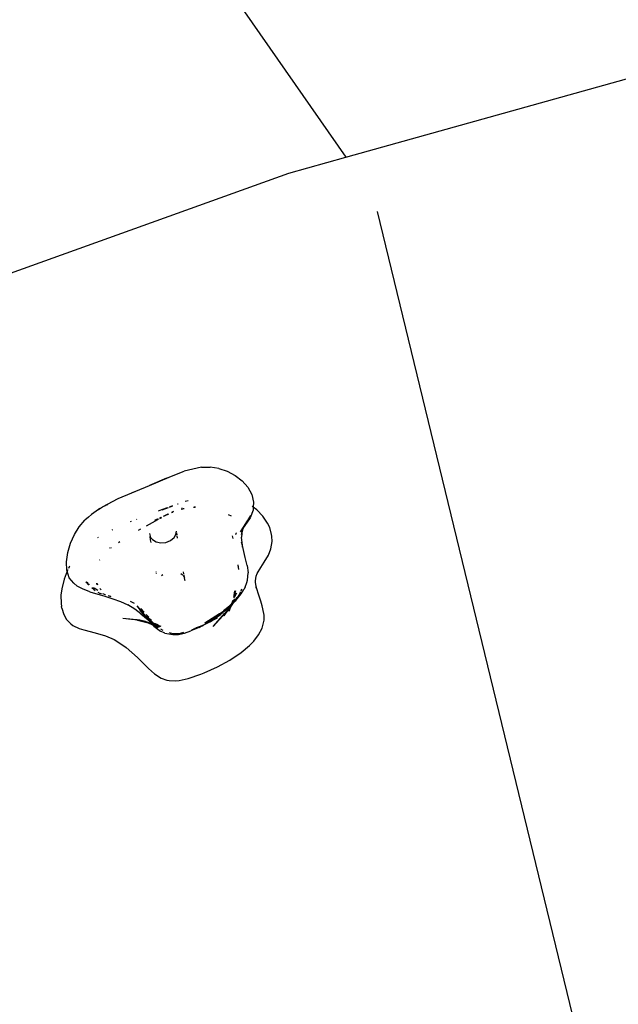
# Model space of a CAD drawing. Extents: x -429 to 721, y 4751 to 5651.
# Drawn here: x 197 to 231, y 5286 to 5340 of the extents above; entities that cross this region are included whole.
import ezdxf

# ---------------------------------------------------------------- set-up
doc = ezdxf.new("R2010")
doc.units = 0
doc.layers.get('0').update_dxf_attribs({"linetype": 'CONTINUOUS'})

# ---------------------------------------------------------------- blocks, each defined once
blk = doc.blocks.new('A$C29841')
for p, q in [((414.913, 439.374), (432.943, 413.512)), ((432.943, 413.512), (459.14, 420.815)), ((429.784, 412.631), (432.943, 413.512)), ((400.684, 402.188), (429.784, 412.631)), ((434.685, 410.503), (446.365, 362.472)), ((424.924, 396.303), (423.958, 396.083)), ((424.924, 396.303), (425.405, 396.315)), ((425.886, 396.244), (425.405, 396.315)), ((425.886, 396.244), (426.357, 396.086)), ((422.04, 395.292), (423.135, 395.749)), ((422.988, 395.698), (422.04, 395.292)), ((422.988, 395.698), (423.958, 396.083)), ((426.357, 396.086), (426.798, 395.851)), ((426.798, 395.851), (427.187, 395.549)), ((420.296, 394.563), (422.04, 395.292)), ((427.187, 395.549), (427.501, 395.192)), ((427.501, 395.192), (427.718, 394.791)), ((419.425, 394.112), (420.296, 394.563)), ((421.256, 394.956), (421.029, 394.859)), ((421.256, 394.956), (421.261, 394.957)), ((427.718, 394.791), (427.817, 394.359)), ((419.211, 393.968), (418.817, 393.685)), ((419.211, 393.968), (419.425, 394.112)), ((419.288, 394.01), (419.211, 393.968)), ((419.714, 394.244), (419.537, 394.147)), ((419.714, 394.244), (419.718, 394.246)), ((422.707, 393.935), (422.518, 393.864)), ((423.015, 394.046), (422.707, 393.935)), ((423.069, 394.055), (422.733, 393.93)), ((423.323, 394.15), (423.127, 394.077)), ((423.321, 394.156), (423.129, 394.087)), ((423.593, 394.253), (423.591, 394.25)), ((423.624, 394.265), (423.593, 394.253)), ((423.623, 394.261), (423.593, 394.253)), ((423.796, 393.973), (423.892, 394.004)), ((423.818, 394.013), (423.815, 394.007)), ((423.818, 394.013), (423.816, 394.01)), ((423.835, 394.02), (423.818, 394.013)), ((423.838, 394.019), (423.835, 394.02)), ((423.878, 394.036), (423.893, 394.041)), ((423.897, 394.043), (423.893, 394.041)), ((423.916, 394.012), (423.957, 394.025)), ((424.18, 394.449), (424.013, 394.401)), ((424.489, 394.088), (424.575, 394.096)), ((424.514, 394.111), (424.518, 394.115)), ((424.518, 394.115), (424.591, 394.116)), ((424.518, 394.115), (424.587, 394.111)), ((427.799, 394.088), (427.746, 394.126)), ((427.799, 394.088), (427.789, 393.917)), ((427.817, 394.359), (427.799, 394.088)), ((427.999, 393.941), (427.799, 394.088)), ((428.342, 393.592), (427.999, 393.941)), ((418.651, 393.538), (418.458, 393.363)), ((418.651, 393.538), (418.817, 393.685)), ((421.328, 393.417), (421.319, 393.413)), ((422.47, 393.425), (422.309, 393.349)), ((422.547, 393.417), (422.352, 393.309)), ((422.479, 393.424), (422.47, 393.425)), ((422.672, 393.519), (422.588, 393.48)), ((422.684, 393.514), (422.59, 393.472)), ((422.705, 393.505), (422.596, 393.445)), ((423.025, 393.683), (422.806, 393.581)), ((423.095, 393.693), (422.847, 393.585)), ((423.025, 393.683), (422.847, 393.585)), ((423.065, 393.7), (423.025, 393.683)), ((423.34, 393.8), (423.27, 393.769)), ((423.353, 393.819), (423.274, 393.786)), ((423.279, 393.805), (423.362, 393.832)), ((423.372, 393.846), (423.281, 393.812)), ((426.59, 393.593), (426.431, 393.66)), ((427.336, 393.069), (427.669, 393.624)), ((427.63, 393.491), (427.336, 393.069)), ((427.497, 393.353), (427.669, 393.624)), ((427.789, 393.917), (427.63, 393.491)), ((428.602, 393.208), (428.342, 393.592)), ((417.868, 392.567), (418.14, 392.993)), ((418.14, 392.993), (418.458, 393.363)), ((419.978, 392.838), (419.944, 392.822)), ((421.023, 393.293), (420.967, 393.271)), ((421.548, 392.862), (421.413, 392.787)), ((422.35, 393.308), (421.854, 393.032)), ((427.091, 392.719), (427.255, 392.973)), ((427.177, 392.84), (427.091, 392.719)), ((427.165, 392.637), (427.237, 392.905)), ((427.177, 392.84), (427.176, 392.815)), ((427.233, 392.922), (427.177, 392.84)), ((427.197, 392.839), (427.233, 392.922)), ((427.197, 392.839), (427.237, 392.905)), ((427.233, 392.922), (427.255, 392.973)), ((427.246, 392.941), (427.233, 392.922)), ((427.237, 392.905), (427.336, 393.069)), ((427.237, 392.905), (427.246, 392.941)), ((427.336, 393.069), (427.246, 392.941)), ((427.246, 392.941), (427.255, 392.973)), ((427.255, 392.973), (427.48, 393.328)), ((428.714, 392.962), (428.602, 393.208)), ((428.813, 392.572), (428.714, 392.962)), ((417.652, 392.085), (417.868, 392.567)), ((419.182, 392.406), (419.149, 392.384)), ((422.046, 392.623), (422.103, 392.411)), ((422.052, 392.477), (422.076, 392.446)), ((422.103, 392.289), (422.076, 392.446)), ((422.076, 392.446), (422.103, 392.411)), ((422.103, 392.411), (422.2, 392.289)), ((423.203, 392.232), (423.404, 392.399)), ((423.404, 392.399), (423.511, 392.58)), ((423.529, 392.611), (423.505, 392.538)), ((423.505, 392.538), (423.511, 392.58)), ((423.511, 392.58), (423.537, 392.758)), ((423.511, 392.58), (423.529, 392.611)), ((423.545, 392.716), (423.537, 392.758)), ((423.572, 392.56), (423.553, 392.665)), ((423.604, 392.371), (423.584, 392.491)), ((426.637, 392.498), (426.671, 392.343)), ((426.836, 392.579), (426.848, 392.642)), ((426.855, 392.59), (426.863, 392.659)), ((427.171, 392.782), (427.148, 392.571)), ((427.148, 392.571), (427.165, 392.637)), ((427.165, 392.637), (427.153, 392.434)), ((427.198, 391.967), (427.153, 392.434)), ((427.171, 392.782), (427.165, 392.637)), ((427.174, 392.789), (427.171, 392.782)), ((428.833, 392.472), (428.813, 392.572)), ((428.847, 392.181), (428.833, 392.472)), ((417.502, 391.573), (417.652, 392.085)), ((419.823, 391.821), (419.837, 391.837)), ((419.901, 391.834), (419.927, 391.858)), ((420.392, 392.162), (420.319, 392.116)), ((422.13, 392.132), (422.105, 392.279)), ((422.2, 392.289), (422.417, 392.16)), ((422.417, 392.16), (422.678, 392.105)), ((422.678, 392.105), (422.951, 392.13)), ((422.951, 392.13), (423.203, 392.232)), ((427.198, 391.967), (427.155, 392.152)), ((427.356, 391.289), (427.198, 391.967)), ((427.207, 391.869), (427.198, 391.967)), ((428.653, 391.434), (428.784, 391.785)), ((428.784, 391.785), (428.847, 392.181)), ((417.432, 391.061), (417.502, 391.573)), ((427.467, 390.86), (427.356, 391.289)), ((428.417, 391.03), (428.653, 391.434)), ((417.456, 390.582), (417.432, 391.061)), ((417.577, 390.772), (417.536, 390.691)), ((417.607, 390.819), (417.577, 390.772)), ((419.27, 391.149), (419.28, 391.161)), ((427.007, 390.622), (426.958, 390.889)), ((427.007, 390.622), (426.966, 390.88)), ((427.467, 390.86), (427.52, 390.44)), ((428.028, 390.411), (428.22, 390.739)), ((428.22, 390.739), (428.417, 391.03)), ((417.47, 390.537), (417.297, 390.103)), ((417.47, 390.537), (417.456, 390.582)), ((417.502, 390.618), (417.47, 390.537)), ((417.586, 390.172), (417.47, 390.537)), ((417.837, 389.864), (417.586, 390.172)), ((422.42, 390.457), (422.413, 390.498)), ((422.43, 390.397), (422.427, 390.415)), ((422.708, 390.297), (422.785, 390.362)), ((423.785, 390.401), (423.855, 390.359)), ((423.855, 390.359), (423.891, 390.313)), ((423.903, 390.299), (423.952, 390.237)), ((423.948, 390.382), (423.926, 390.508)), ((423.952, 390.237), (424.009, 390.026)), ((423.979, 390.202), (423.952, 390.237)), ((423.979, 390.202), (423.956, 390.337)), ((424.009, 390.026), (423.979, 390.202)), ((424.003, 390.172), (423.979, 390.202)), ((427.478, 390.036), (427.52, 390.44)), ((427.927, 389.996), (427.968, 390.255)), ((427.968, 390.255), (428.028, 390.411)), ((417.297, 390.103), (417.163, 389.553)), ((418.017, 389.705), (417.837, 389.864)), ((418.321, 389.562), (418.017, 389.705)), ((418.724, 389.393), (418.321, 389.562)), ((418.513, 389.946), (418.628, 389.839)), ((418.529, 389.95), (418.569, 389.915)), ((418.539, 389.952), (418.569, 389.915)), ((418.545, 389.954), (418.569, 389.915)), ((418.569, 389.915), (418.58, 389.905)), ((418.58, 389.905), (418.631, 389.862)), ((418.58, 389.905), (418.628, 389.839)), ((418.6, 389.813), (418.626, 389.798)), ((418.628, 389.839), (418.628, 389.834)), ((418.658, 389.803), (418.664, 389.797)), ((418.693, 389.808), (418.708, 389.795)), ((418.973, 389.506), (418.841, 389.615)), ((418.914, 389.61), (418.922, 389.61)), ((418.922, 389.61), (418.942, 389.592)), ((418.96, 389.607), (419.17, 389.487)), ((419.105, 389.865), (419.123, 389.776)), ((419.124, 389.868), (419.161, 389.775)), ((419.363, 389.508), (419.29, 389.584)), ((427.345, 389.647), (427.27, 389.516)), ((427.345, 389.647), (427.437, 389.902)), ((427.437, 389.902), (427.478, 390.036)), ((427.926, 389.926), (427.927, 389.996)), ((427.955, 389.692), (427.926, 389.926)), ((428.069, 389.31), (427.955, 389.692)), ((427.968, 389.593), (427.955, 389.692)), ((417.163, 389.553), (417.122, 389.201)), ((417.122, 389.201), (417.131, 388.737)), ((418.724, 389.393), (419.561, 389.151)), ((418.973, 389.506), (419.027, 389.471)), ((419.178, 389.376), (419.304, 389.297)), ((419.377, 389.272), (419.304, 389.297)), ((419.426, 389.297), (419.58, 389.241)), ((419.561, 389.151), (419.996, 389.005)), ((419.58, 389.241), (419.603, 389.238)), ((419.753, 389.187), (419.817, 389.165)), ((419.776, 389.17), (419.89, 389.128)), ((419.89, 389.128), (419.799, 389.152)), ((419.895, 389.126), (419.89, 389.128)), ((426.74, 389.183), (426.71, 389.078)), ((426.721, 389.078), (426.74, 389.183)), ((426.727, 389.078), (426.822, 389.448)), ((426.817, 389.448), (426.74, 389.183)), ((426.74, 389.183), (426.765, 389.318)), ((426.863, 389.323), (426.75, 389.079)), ((426.761, 389.079), (426.863, 389.323)), ((426.765, 389.318), (426.772, 389.456)), ((426.944, 389.076), (426.836, 388.94)), ((426.837, 388.915), (427.129, 389.273)), ((427.009, 389.213), (426.837, 388.968)), ((426.837, 388.968), (426.915, 389.07)), ((426.883, 389.013), (426.856, 388.984)), ((426.86, 388.981), (426.883, 389.013)), ((426.883, 389.013), (426.896, 389.026)), ((426.944, 389.076), (426.896, 389.026)), ((426.896, 389.026), (426.928, 389.074)), ((426.915, 389.07), (426.97, 389.13)), ((426.928, 389.074), (426.957, 389.103)), ((426.957, 389.103), (426.944, 389.076)), ((426.964, 389.113), (426.957, 389.103)), ((426.957, 389.103), (426.961, 389.113)), ((426.961, 389.113), (426.969, 389.122)), ((426.969, 389.122), (426.964, 389.113)), ((426.998, 389.155), (426.969, 389.122)), ((426.97, 389.13), (426.969, 389.122)), ((426.971, 389.133), (426.97, 389.13)), ((427.009, 389.213), (426.971, 389.133)), ((426.988, 389.156), (426.971, 389.133)), ((427.031, 389.232), (426.988, 389.156)), ((427.031, 389.232), (426.998, 389.155)), ((427.085, 389.371), (427.009, 389.213)), ((427.041, 389.257), (427.009, 389.213)), ((427.041, 389.257), (427.031, 389.232)), ((427.074, 389.333), (427.041, 389.257)), ((427.055, 389.276), (427.041, 389.257)), ((427.074, 389.333), (427.055, 389.276)), ((427.085, 389.371), (427.074, 389.333)), ((427.085, 389.371), (427.103, 389.394)), ((427.144, 389.541), (427.109, 389.439)), ((427.141, 389.488), (427.12, 389.439)), ((427.129, 389.273), (427.27, 389.516)), ((427.142, 389.491), (427.141, 389.488)), ((428.223, 388.879), (428.069, 389.31)), ((417.131, 388.737), (417.155, 388.575)), ((417.175, 388.477), (417.155, 388.575)), ((417.175, 388.477), (417.279, 388.134)), ((419.996, 389.005), (420.432, 388.851)), ((420.432, 388.851), (420.845, 388.662)), ((421.218, 388.425), (420.845, 388.662)), ((420.972, 388.878), (421.183, 388.761)), ((421.329, 388.607), (421.638, 388.234)), ((421.329, 388.607), (421.745, 388.135)), ((426.388, 388.521), (426.156, 388.329)), ((426.388, 388.521), (426.276, 388.417)), ((426.36, 388.478), (426.276, 388.417)), ((426.366, 388.471), (426.285, 388.412)), ((426.343, 388.446), (426.366, 388.471)), ((426.384, 388.49), (426.36, 388.478)), ((426.366, 388.471), (426.375, 388.474)), ((426.375, 388.474), (426.498, 388.58)), ((426.384, 388.49), (426.375, 388.474)), ((426.398, 388.506), (426.384, 388.49)), ((426.572, 388.693), (426.388, 388.521)), ((426.513, 388.625), (426.388, 388.521)), ((426.527, 388.601), (426.393, 388.448)), ((426.403, 388.505), (426.398, 388.506)), ((426.404, 388.511), (426.403, 388.505)), ((426.404, 388.511), (426.448, 388.557)), ((426.404, 388.511), (426.413, 388.513)), ((426.43, 388.53), (426.413, 388.513)), ((426.498, 388.58), (426.43, 388.53)), ((426.43, 388.53), (426.478, 388.573)), ((426.441, 388.463), (426.447, 388.468)), ((426.472, 388.578), (426.448, 388.557)), ((426.479, 388.492), (426.455, 388.44)), ((426.46, 388.493), (426.527, 388.601)), ((426.503, 388.544), (426.46, 388.493)), ((426.465, 388.313), (426.554, 388.566)), ((426.528, 388.53), (426.47, 388.455)), ((426.47, 388.455), (426.5, 388.509)), ((426.513, 388.625), (426.472, 388.578)), ((426.522, 388.623), (426.472, 388.578)), ((426.478, 388.573), (426.522, 388.623)), ((426.483, 388.511), (426.491, 388.518)), ((426.495, 388.526), (426.491, 388.518)), ((426.503, 388.544), (426.495, 388.526)), ((426.495, 388.526), (426.504, 388.528)), ((426.527, 388.601), (426.498, 388.58)), ((426.507, 388.553), (426.503, 388.544)), ((426.53, 388.561), (426.504, 388.528)), ((426.57, 388.633), (426.507, 388.553)), ((426.527, 388.601), (426.507, 388.553)), ((426.507, 388.553), (426.545, 388.589)), ((426.512, 388.529), (426.53, 388.561)), ((426.566, 388.681), (426.513, 388.625)), ((426.551, 388.649), (426.513, 388.625)), ((426.514, 388.529), (426.569, 388.608)), ((426.522, 388.623), (426.551, 388.649)), ((426.531, 388.605), (426.527, 388.601)), ((426.528, 388.53), (426.554, 388.566)), ((426.53, 388.561), (426.545, 388.589)), ((426.538, 388.619), (426.531, 388.605)), ((426.542, 388.623), (426.538, 388.619)), ((426.542, 388.623), (426.588, 388.67)), ((426.542, 388.623), (426.547, 388.639)), ((426.545, 388.589), (426.553, 388.603)), ((426.547, 388.639), (426.551, 388.649)), ((426.551, 388.649), (426.557, 388.662)), ((426.553, 388.603), (426.57, 388.633)), ((426.553, 388.603), (426.569, 388.608)), ((426.554, 388.566), (426.556, 388.568)), ((426.556, 388.568), (426.75, 388.832)), ((426.556, 388.568), (426.569, 388.608)), ((426.563, 388.666), (426.557, 388.662)), ((426.557, 388.662), (426.566, 388.661)), ((426.566, 388.681), (426.563, 388.666)), ((426.572, 388.693), (426.566, 388.681)), ((426.566, 388.661), (426.574, 388.676)), ((426.569, 388.608), (426.571, 388.613)), ((426.57, 388.633), (426.588, 388.67)), ((426.584, 388.65), (426.57, 388.633)), ((426.571, 388.613), (426.573, 388.616)), ((426.577, 388.704), (426.572, 388.693)), ((426.573, 388.616), (426.574, 388.619)), ((426.574, 388.676), (426.577, 388.678)), ((426.574, 388.619), (426.575, 388.626)), ((426.575, 388.626), (426.577, 388.628)), ((426.6, 388.716), (426.577, 388.704)), ((426.577, 388.678), (426.578, 388.681)), ((426.577, 388.628), (426.579, 388.633)), ((426.578, 388.681), (426.6, 388.716)), ((426.578, 388.681), (426.602, 388.699)), ((426.579, 388.633), (426.601, 388.654)), ((426.579, 388.633), (426.584, 388.65)), ((426.586, 388.653), (426.584, 388.65)), ((426.63, 388.718), (426.586, 388.653)), ((426.586, 388.653), (426.588, 388.67)), ((426.588, 388.67), (426.595, 388.677)), ((426.646, 388.854), (426.594, 388.741)), ((426.596, 388.68), (426.595, 388.677)), ((426.599, 388.69), (426.596, 388.686)), ((426.598, 388.688), (426.596, 388.68)), ((426.596, 388.686), (426.596, 388.68)), ((426.599, 388.69), (426.598, 388.688)), ((426.604, 388.693), (426.599, 388.69)), ((426.6, 388.716), (426.605, 388.724)), ((426.601, 388.654), (426.618, 388.679)), ((426.604, 388.705), (426.602, 388.699)), ((426.602, 388.699), (426.604, 388.693)), ((426.607, 388.698), (426.602, 388.699)), ((426.606, 388.708), (426.604, 388.705)), ((426.607, 388.698), (426.604, 388.693)), ((426.61, 388.729), (426.605, 388.724)), ((426.605, 388.724), (426.605, 388.712)), ((426.605, 388.712), (426.606, 388.708)), ((426.606, 388.708), (426.62, 388.722)), ((426.612, 388.707), (426.606, 388.708)), ((426.612, 388.707), (426.607, 388.698)), ((426.612, 388.735), (426.61, 388.729)), ((426.614, 388.737), (426.612, 388.735)), ((426.62, 388.722), (426.612, 388.707)), ((426.622, 388.715), (426.612, 388.707)), ((426.614, 388.737), (426.618, 388.737)), ((426.618, 388.679), (426.684, 388.767)), ((426.622, 388.759), (426.618, 388.756)), ((426.618, 388.737), (426.621, 388.743)), ((426.62, 388.722), (426.626, 388.728)), ((426.629, 388.746), (426.621, 388.743)), ((426.622, 388.759), (426.667, 388.9)), ((426.646, 388.854), (426.622, 388.759)), ((426.63, 388.718), (426.622, 388.715)), ((426.626, 388.728), (426.664, 388.764)), ((426.626, 388.728), (426.64, 388.757)), ((426.64, 388.757), (426.629, 388.746)), ((426.63, 388.764), (426.777, 389.001)), ((426.63, 388.764), (426.699, 388.93)), ((426.633, 388.721), (426.63, 388.718)), ((426.642, 388.729), (426.633, 388.721)), ((426.644, 388.763), (426.64, 388.757)), ((426.643, 388.733), (426.642, 388.729)), ((426.664, 388.764), (426.643, 388.733)), ((426.656, 388.742), (426.643, 388.733)), ((426.653, 388.771), (426.644, 388.763)), ((426.667, 388.9), (426.646, 388.854)), ((426.656, 388.889), (426.646, 388.854)), ((426.652, 388.778), (426.777, 389.001)), ((426.669, 388.789), (426.653, 388.771)), ((426.66, 388.747), (426.656, 388.742)), ((426.684, 388.767), (426.66, 388.747)), ((426.673, 388.775), (426.664, 388.764)), ((426.667, 388.9), (426.673, 388.905)), ((426.785, 388.906), (426.669, 388.789)), ((426.725, 388.836), (426.669, 388.789)), ((426.725, 388.836), (426.673, 388.775)), ((426.673, 388.775), (426.703, 388.802)), ((426.689, 388.772), (426.684, 388.767)), ((426.691, 388.776), (426.689, 388.772)), ((426.691, 388.776), (426.706, 388.79)), ((426.703, 388.802), (426.707, 388.806)), ((426.715, 388.802), (426.706, 388.79)), ((426.707, 388.806), (426.709, 388.808)), ((426.709, 388.808), (426.719, 388.821)), ((426.719, 388.821), (426.715, 388.802)), ((426.722, 388.805), (426.715, 388.802)), ((426.727, 388.826), (426.719, 388.821)), ((426.739, 388.827), (426.722, 388.805)), ((426.725, 388.836), (426.755, 388.864)), ((426.733, 388.836), (426.725, 388.836)), ((426.733, 388.836), (426.727, 388.826)), ((426.738, 388.841), (426.733, 388.836)), ((426.741, 388.845), (426.738, 388.841)), ((426.756, 388.848), (426.739, 388.827)), ((426.75, 388.832), (426.739, 388.827)), ((426.751, 388.853), (426.741, 388.845)), ((426.75, 388.832), (426.837, 388.915)), ((426.777, 388.869), (426.75, 388.832)), ((426.75, 388.832), (426.756, 388.848)), ((426.755, 388.864), (426.751, 388.853)), ((426.764, 388.871), (426.755, 388.864)), ((426.756, 388.848), (426.773, 388.871)), ((426.764, 388.871), (426.756, 388.848)), ((426.77, 388.873), (426.764, 388.871)), ((426.771, 388.879), (426.77, 388.873)), ((426.784, 388.891), (426.771, 388.879)), ((426.773, 388.871), (426.784, 388.891)), ((426.787, 388.884), (426.777, 388.869)), ((426.802, 388.914), (426.784, 388.891)), ((426.784, 388.891), (426.796, 388.899)), ((426.791, 388.913), (426.785, 388.906)), ((426.791, 388.888), (426.787, 388.884)), ((426.797, 388.92), (426.791, 388.913)), ((426.794, 388.892), (426.791, 388.888)), ((426.796, 388.899), (426.794, 388.892)), ((426.796, 388.899), (426.805, 388.911)), ((426.8, 388.926), (426.797, 388.92)), ((426.807, 388.933), (426.8, 388.926)), ((426.807, 388.933), (426.802, 388.914)), ((426.805, 388.911), (426.81, 388.913)), ((426.827, 388.954), (426.807, 388.933)), ((426.81, 388.913), (426.814, 388.92)), ((426.819, 388.915), (426.81, 388.913)), ((426.814, 388.92), (426.857, 388.977)), ((426.836, 388.94), (426.814, 388.92)), ((426.836, 388.94), (426.819, 388.915)), ((426.837, 388.968), (426.827, 388.954)), ((426.856, 388.984), (426.837, 388.968)), ((426.857, 388.977), (426.86, 388.981)), ((428.306, 388.622), (428.223, 388.879)), ((428.386, 388.187), (428.306, 388.622)), ((417.279, 388.134), (417.436, 387.856)), ((421.568, 388.162), (421.218, 388.425)), ((421.726, 388.116), (421.5, 388.361)), ((421.5, 388.361), (421.638, 388.234)), ((421.563, 388.458), (421.737, 388.266)), ((421.568, 388.162), (421.959, 387.845)), ((421.638, 388.234), (421.745, 388.135)), ((421.638, 388.234), (421.743, 388.103)), ((421.743, 388.103), (421.726, 388.116)), ((421.749, 388.1), (421.743, 388.103)), ((421.745, 388.135), (421.825, 388.044)), ((421.745, 388.135), (421.791, 388.093)), ((421.76, 388.086), (421.749, 388.1)), ((421.76, 388.086), (421.959, 387.845)), ((421.878, 387.983), (421.76, 388.086)), ((421.825, 388.044), (421.76, 388.086)), ((422.091, 387.736), (421.76, 388.086)), ((421.805, 388.079), (421.809, 388.076)), ((421.825, 388.044), (421.878, 387.983)), ((421.914, 387.979), (421.825, 388.044)), ((421.827, 388.059), (421.914, 387.979)), ((421.864, 388.127), (422, 387.978)), ((421.878, 387.983), (422.091, 387.736)), ((422.354, 387.568), (421.878, 387.983)), ((421.914, 387.979), (422.354, 387.568)), ((422.148, 387.807), (421.914, 387.979)), ((425.807, 387.926), (425.042, 387.533)), ((425.122, 387.654), (426.003, 388.217)), ((425.932, 388.166), (425.122, 387.654)), ((425.262, 387.669), (425.659, 387.93)), ((425.807, 387.926), (425.305, 387.679)), ((425.797, 387.962), (425.412, 387.736)), ((426.116, 388.279), (425.417, 387.789)), ((425.932, 388.166), (425.417, 387.789)), ((425.487, 387.79), (425.979, 388.14)), ((425.843, 388.049), (425.487, 387.79)), ((425.797, 387.962), (425.487, 387.79)), ((425.582, 387.462), (426.215, 388.206)), ((426.12, 388.062), (425.582, 387.462)), ((425.708, 387.959), (425.659, 387.93)), ((425.737, 387.981), (425.708, 387.959)), ((426.116, 388.279), (425.737, 387.981)), ((425.737, 387.981), (425.843, 388.049)), ((425.843, 388.049), (425.87, 388.069)), ((426.015, 388.173), (425.87, 388.069)), ((425.87, 388.069), (425.979, 388.14)), ((426.063, 388.249), (425.932, 388.166)), ((426.003, 388.217), (425.932, 388.166)), ((426.213, 388.311), (425.979, 388.14)), ((426.015, 388.173), (425.979, 388.14)), ((426.019, 388.229), (426.003, 388.217)), ((426.024, 388.18), (426.015, 388.173)), ((426.019, 388.229), (426.026, 388.232)), ((426.209, 388.344), (426.024, 388.18)), ((426.233, 388.331), (426.024, 388.18)), ((426.159, 388.313), (426.024, 388.18)), ((426.063, 388.249), (426.116, 388.279)), ((426.094, 388.275), (426.159, 388.313)), ((426.116, 388.279), (426.159, 388.313)), ((426.356, 388.326), (426.12, 388.062)), ((426.291, 388.28), (426.12, 388.062)), ((426.156, 388.329), (426.147, 388.323)), ((426.276, 388.417), (426.156, 388.329)), ((426.159, 388.313), (426.165, 388.313)), ((426.165, 388.313), (426.178, 388.326)), ((426.178, 388.326), (426.188, 388.336)), ((426.188, 388.336), (426.191, 388.338)), ((426.191, 388.063), (426.435, 388.415)), ((426.191, 388.338), (426.193, 388.34)), ((426.191, 388.063), (426.356, 388.326)), ((426.285, 388.412), (426.193, 388.34)), ((426.193, 388.34), (426.209, 388.344)), ((426.228, 388.362), (426.209, 388.344)), ((426.393, 388.448), (426.213, 388.311)), ((426.213, 388.311), (426.233, 388.331)), ((426.285, 388.412), (426.228, 388.362)), ((426.228, 388.362), (426.288, 388.4)), ((426.233, 388.331), (426.235, 388.333)), ((426.393, 388.448), (426.235, 388.333)), ((426.235, 388.333), (426.343, 388.446)), ((426.288, 388.4), (426.343, 388.446)), ((426.291, 388.28), (426.31, 388.298)), ((426.33, 388.341), (426.42, 388.447)), ((426.42, 388.447), (426.356, 388.361)), ((426.435, 388.415), (426.356, 388.326)), ((426.356, 388.326), (426.381, 388.367)), ((426.371, 388.373), (426.433, 388.45)), ((426.399, 388.396), (426.433, 388.45)), ((426.428, 388.452), (426.42, 388.447)), ((426.435, 388.415), (426.426, 388.376)), ((426.433, 388.45), (426.441, 388.463)), ((426.435, 388.415), (426.449, 388.435)), ((426.449, 388.435), (426.455, 388.44)), ((426.454, 388.437), (426.449, 388.435)), ((426.455, 388.44), (426.454, 388.437)), ((426.463, 388.446), (426.455, 388.44)), ((426.47, 388.455), (426.463, 388.446)), ((428.403, 388.088), (428.386, 388.187)), ((428.402, 387.821), (428.403, 388.088)), ((417.436, 387.856), (417.665, 387.616)), ((417.665, 387.616), (417.787, 387.531)), ((417.787, 387.531), (418.142, 387.361)), ((421.047, 387.864), (420.551, 387.907)), ((421.134, 387.85), (420.551, 387.907)), ((421.047, 387.864), (420.934, 387.883)), ((421.142, 387.856), (421.047, 387.864)), ((421.134, 387.85), (421.047, 387.864)), ((421.519, 387.788), (421.134, 387.85)), ((421.353, 387.832), (421.134, 387.85)), ((421.353, 387.832), (421.142, 387.856)), ((421.284, 387.851), (421.353, 387.832)), ((421.353, 387.832), (421.372, 387.827)), ((421.372, 387.827), (421.519, 387.788)), ((421.399, 387.827), (421.372, 387.827)), ((421.419, 387.823), (421.399, 387.827)), ((421.495, 387.815), (421.419, 387.823)), ((421.816, 387.74), (421.419, 387.823)), ((421.816, 387.74), (421.495, 387.815)), ((421.816, 387.74), (421.519, 387.788)), ((421.519, 387.788), (421.961, 387.669)), ((421.905, 387.709), (421.816, 387.74)), ((421.905, 387.709), (422.173, 387.604)), ((422.098, 387.643), (421.905, 387.709)), ((421.959, 387.845), (421.965, 387.839)), ((421.961, 387.669), (422.208, 387.568)), ((421.965, 387.839), (422.173, 387.604)), ((421.965, 387.839), (422.091, 387.736)), ((422.091, 387.736), (422.11, 387.72)), ((422.098, 387.643), (422.111, 387.639)), ((422.11, 387.72), (422.168, 387.655)), ((422.11, 387.72), (422.136, 387.699)), ((422.136, 387.699), (422.291, 387.587)), ((422.167, 387.623), (422.291, 387.587)), ((422.173, 387.604), (422.179, 387.601)), ((422.179, 387.601), (422.182, 387.597)), ((422.182, 387.597), (422.195, 387.592)), ((422.182, 387.597), (422.208, 387.568)), ((422.195, 387.592), (422.201, 387.589)), ((422.201, 387.589), (422.218, 387.583)), ((422.208, 387.568), (422.289, 387.479)), ((422.208, 387.568), (422.33, 387.518)), ((422.218, 387.583), (422.227, 387.579)), ((422.227, 387.579), (422.272, 387.561)), ((422.227, 387.579), (422.33, 387.518)), ((422.421, 387.57), (422.27, 387.662)), ((422.392, 387.597), (422.27, 387.662)), ((422.444, 387.476), (422.272, 387.561)), ((422.289, 387.479), (422.654, 387.208)), ((422.291, 387.587), (422.354, 387.568)), ((422.291, 387.587), (422.444, 387.476)), ((422.33, 387.518), (422.444, 387.476)), ((422.33, 387.518), (422.525, 387.413)), ((422.354, 387.568), (422.36, 387.567)), ((422.392, 387.597), (422.36, 387.627)), ((422.36, 387.567), (422.43, 387.502)), ((422.36, 387.567), (422.455, 387.539)), ((422.421, 387.57), (422.392, 387.597)), ((422.556, 387.51), (422.392, 387.597)), ((422.488, 387.529), (422.421, 387.57)), ((422.455, 387.539), (422.421, 387.57)), ((422.556, 387.51), (422.436, 387.597)), ((422.444, 387.476), (422.459, 387.466)), ((422.573, 387.43), (422.455, 387.539)), ((422.455, 387.539), (422.488, 387.529)), ((422.459, 387.466), (422.53, 387.414)), ((422.459, 387.466), (422.516, 387.442)), ((422.621, 387.448), (422.488, 387.529)), ((422.488, 387.529), (422.556, 387.51)), ((422.633, 387.453), (422.556, 387.51)), ((422.57, 387.506), (422.556, 387.51)), ((422.681, 387.47), (422.57, 387.506)), ((422.647, 387.461), (422.57, 387.506)), ((422.647, 387.461), (422.651, 387.459)), ((424.798, 387.409), (424.333, 387.22)), ((424.852, 387.459), (424.573, 387.363)), ((424.618, 387.368), (424.655, 387.382)), ((424.655, 387.382), (424.711, 387.4)), ((424.657, 387.416), (424.935, 387.5)), ((424.711, 387.4), (424.73, 387.407)), ((424.73, 387.407), (424.779, 387.423)), ((424.779, 387.423), (424.739, 387.4)), ((424.801, 387.434), (424.779, 387.423)), ((424.798, 387.409), (424.958, 387.496)), ((424.811, 387.435), (424.801, 387.434)), ((424.83, 387.445), (424.811, 387.435)), ((424.869, 387.46), (424.83, 387.445)), ((424.885, 387.472), (424.852, 387.459)), ((424.875, 387.461), (424.869, 387.46)), ((424.875, 387.461), (424.914, 387.478)), ((424.885, 387.472), (424.875, 387.461)), ((424.891, 387.478), (424.885, 387.472)), ((424.918, 387.488), (424.891, 387.478)), ((424.958, 387.496), (424.914, 387.478)), ((424.935, 387.5), (424.918, 387.488)), ((424.958, 387.496), (424.918, 387.488)), ((424.935, 387.5), (424.954, 387.506)), ((425.145, 387.6), (424.954, 387.506)), ((424.954, 387.506), (424.973, 387.504)), ((424.958, 387.496), (424.973, 387.499)), ((424.973, 387.504), (424.977, 387.506)), ((424.973, 387.504), (424.973, 387.499)), ((424.977, 387.506), (424.985, 387.511)), ((424.985, 387.511), (424.99, 387.513)), ((424.99, 387.513), (424.993, 387.515)), ((424.993, 387.515), (424.998, 387.517)), ((424.998, 387.517), (425.002, 387.521)), ((425.002, 387.521), (425.007, 387.522)), ((425.007, 387.522), (425.02, 387.525)), ((425.02, 387.525), (425.025, 387.527)), ((425.042, 387.533), (425.025, 387.527)), ((425.275, 387.664), (425.042, 387.533)), ((425.145, 387.6), (425.042, 387.533)), ((425.216, 387.639), (425.145, 387.6)), ((425.262, 387.669), (425.216, 387.639)), ((425.275, 387.664), (425.216, 387.639)), ((425.481, 387.786), (425.262, 387.669)), ((425.305, 387.679), (425.275, 387.664)), ((425.412, 387.736), (425.305, 387.679)), ((425.412, 387.736), (425.481, 387.786)), ((425.481, 387.786), (425.487, 387.79)), ((428.101, 387.006), (428.294, 387.38)), ((428.294, 387.38), (428.32, 387.449)), ((428.32, 387.449), (428.402, 387.821)), ((418.142, 387.361), (418.39, 387.28)), ((418.39, 387.28), (419.032, 387.123)), ((419.032, 387.123), (419.597, 386.959)), ((419.597, 386.959), (420.083, 386.738)), ((422.901, 387.098), (422.654, 387.208)), ((422.803, 387.241), (422.671, 387.323)), ((422.901, 387.098), (423.332, 387.025)), ((423.334, 387.064), (423.15, 387.109)), ((423.332, 387.025), (423.643, 387.033)), ((423.735, 387.087), (423.334, 387.064)), ((423.643, 387.033), (423.983, 387.105)), ((423.932, 387.134), (423.735, 387.087)), ((423.983, 387.105), (424.333, 387.22)), ((424.504, 387.323), (424.365, 387.269)), ((424.456, 387.31), (424.481, 387.321)), ((424.481, 387.321), (424.484, 387.322)), ((424.484, 387.322), (424.511, 387.335)), ((424.504, 387.323), (424.484, 387.322)), ((424.514, 387.327), (424.504, 387.323)), ((424.511, 387.335), (424.618, 387.368)), ((424.526, 387.329), (424.514, 387.327)), ((424.618, 387.368), (424.526, 387.329)), ((427.829, 386.65), (428.101, 387.006)), ((420.083, 386.738), (420.559, 386.435)), ((420.559, 386.435), (420.739, 386.298)), ((420.739, 386.298), (421.369, 385.739)), ((427.135, 386.021), (427.593, 386.406)), ((427.593, 386.406), (427.829, 386.65)), ((421.369, 385.739), (421.648, 385.467)), ((426.501, 385.597), (427.135, 386.021)), ((421.648, 385.467), (421.991, 385.133)), ((425.071, 384.894), (425.815, 385.226)), ((425.815, 385.226), (426.501, 385.597)), ((421.991, 385.133), (422.318, 384.847)), ((422.318, 384.847), (422.687, 384.607)), ((424.191, 384.586), (424.898, 384.826)), ((424.898, 384.826), (425.071, 384.894)), ((422.687, 384.607), (423.012, 384.49)), ((423.012, 384.49), (423.135, 384.468)), ((423.135, 384.468), (423.506, 384.458)), ((423.506, 384.458), (423.693, 384.477)), ((423.693, 384.477), (424.191, 384.586))]:
    blk.add_line(p, q)

msp = doc.modelspace()

# ---------------------------------------------------------------- block references
msp.add_blockref('A$C29841', (-217.439, 4919.019))

doc.saveas('drawing.dxf')
